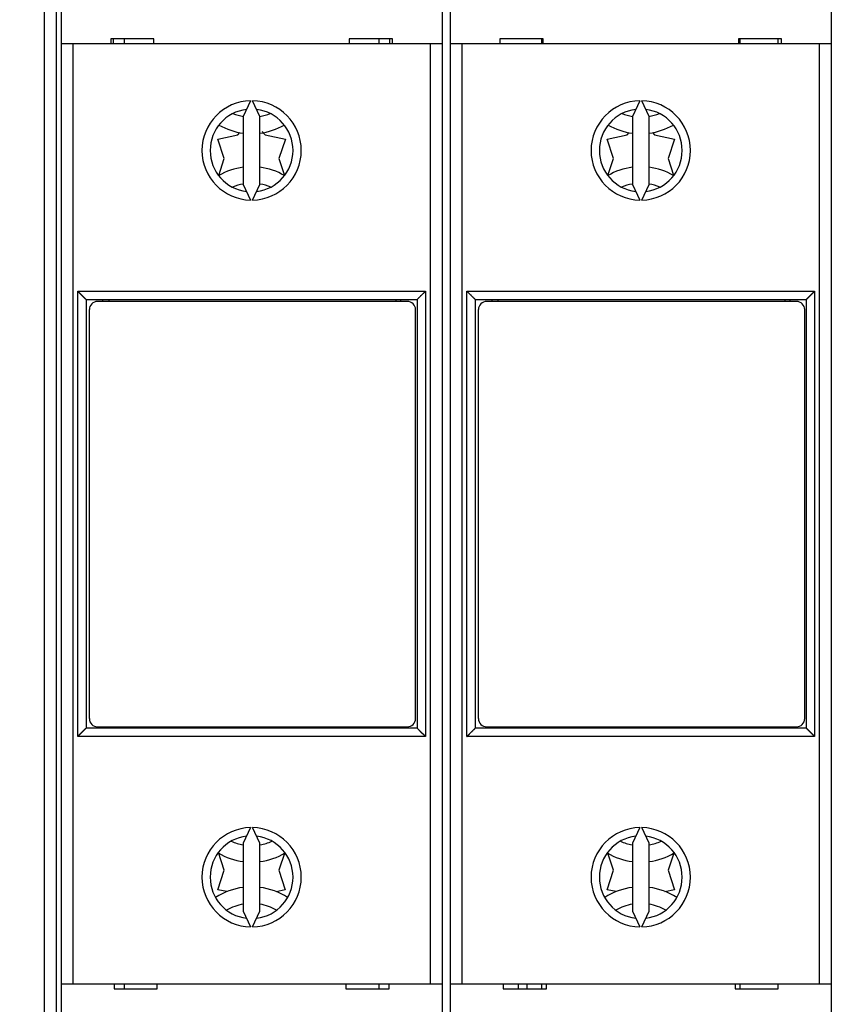
# Model space of a CAD drawing. Extents: x 55 to 594, y 0 to 374.
# Drawn here: x 381 to 430, y 121 to 181 of the extents above; entities that cross this region are included whole.
import ezdxf

# ---------------------------------------------------------------- set-up
doc = ezdxf.new("R2010")
doc.units = 0
doc.linetypes.add('HIDDENNEW0', pattern=[4.5, 1.5, -1.5, 1.5])
for name, color, linetype in [('5', 7, 'CONTINUOUS'), ('MUOTOVIIVAT', 40, 'HIDDENNEW0'), ('TANGVIIVATNONDEF', 3, 'HIDDENNEW0')]:
    doc.layers.add(name, color=color, linetype=linetype)
doc.styles.get("Standard").update_dxf_attribs({"font": 'monotxt.shx'})
doc.dimstyles.new('DSTYLE2', dxfattribs={"dimtxt": 3, "dimasz": 3, "dimexe": 3, "dimexo": 0, "dimgap": 2, "dimtad": 1, "dimzin": 3, "dimcen": 0.09, "dimazin": 3, "dimtp": 1, "dimtm": 1, "dimtfac": 1, "dimtofl": 0, "dimtmove": 0, "dimatfit": 3})

# ---------------------------------------------------------------- blocks, each defined once
blk = doc.blocks.new('_AH1')
at = {"color": 0, "linetype": 'CONTINUOUS'}
for p, q in [((-1, 0.166667), (0, 0)), ((-1, 0.166667), (-1, -0.166667)), ((0, 0), (-1, -0.166667)), ((0, 0), (-1, 0))]:
    blk.add_line(p, q, dxfattribs=at)
blk = doc.blocks.new('*D4141')
at = {"layer": '5', "color": 1, "linetype": 'CONTINUOUS'}
for p, q in [((380.98002, 182.6511), (380.98002, 229.24381)), ((495.18541, 159.70977), (495.18541, 229.24381)), ((380.98002, 226.24381), (438.08271, 226.24381)), ((495.18541, 226.24381), (438.08271, 226.24381))]:
    blk.add_line(p, q, dxfattribs=at)
at = {"layer": '5', "color": 1, "xscale": 3, "yscale": 3, "zscale": 3, "rotation": 180}
blk.add_blockref('_AH1', (380.98002, 226.24381), dxfattribs=at)
at = {"layer": '5', "color": 1, "xscale": 3, "yscale": 3, "zscale": 3}
blk.add_blockref('_AH1', (495.18541, 226.24381), dxfattribs=at)
at = {"layer": '5', "color": 1, "linetype": 'CONTINUOUS'}
blk.add_text('114', height=3, dxfattribs=at).set_placement((433.58271, 228.24481))

msp = doc.modelspace()

# ---------------------------------------------------------------- linework, layer by layer
at = {"layer": 'MUOTOVIIVAT', "color": 40, "linetype": 'CONTINUOUS'}
for p, q in [((383.48541, 187.1511), (383.48541, 179.0511)), ((406.48541, 187.1511), (406.48541, 179.0511)), ((406.98541, 187.1511), (406.98541, 179.0511)), ((429.98541, 187.1511), (429.98541, 179.0511)), ((382.48541, 115.94105), (382.48541, 185.36115)), ((384.18541, 179.0511), (383.48541, 179.0511)), ((383.48541, 179.0511), (383.48541, 122.2511)), ((405.78541, 179.0511), (384.18541, 179.0511)), ((384.18541, 179.05108), (384.18541, 122.25109)), ((389.08541, 179.3511), (386.48541, 179.3511)), ((386.48541, 179.3511), (386.48541, 179.0511)), ((386.63541, 179.0511), (386.63541, 179.3511)), ((387.28541, 179.3511), (387.28541, 179.0511)), ((389.08541, 179.0511), (389.08541, 179.3511)), ((403.48541, 179.3511), (400.88541, 179.3511)), ((400.88541, 179.3511), (400.88541, 179.0511)), ((402.68541, 179.0511), (402.68541, 179.3511)), ((403.33541, 179.0511), (403.33541, 179.3511)), ((403.48541, 179.0511), (403.48541, 179.3511)), ((406.48541, 179.0511), (405.78541, 179.0511)), ((405.78542, 122.25109), (405.78542, 179.05108)), ((406.48541, 179.0511), (406.48541, 122.2511)), ((407.68541, 179.0511), (406.98541, 179.0511)), ((406.98541, 179.0511), (406.98541, 122.2511)), ((429.28541, 179.0511), (407.68541, 179.0511)), ((407.68542, 179.05108), (407.68542, 122.25109)), ((412.58541, 179.3511), (409.98541, 179.3511)), ((409.98541, 179.3511), (409.98541, 179.0511)), ((412.48541, 179.3511), (412.48541, 179.0511)), ((412.58541, 179.0511), (412.58541, 179.3511)), ((426.98541, 179.3511), (424.38541, 179.3511)), ((424.38541, 179.3511), (424.38541, 179.0511)), ((424.48541, 179.0511), (424.48541, 179.3511)), ((426.78541, 179.0511), (426.7854, 179.35108)), ((426.98541, 179.0511), (426.98541, 179.3511)), ((429.98541, 179.0511), (429.28541, 179.0511)), ((429.28543, 122.25109), (429.28543, 179.05108)), ((429.98541, 179.0511), (429.98541, 122.2511)), ((394.92672, 175.60052), (394.48541, 174.65413)), ((395.48541, 174.65413), (395.0441, 175.60052)), ((418.42672, 175.60052), (417.98541, 174.65413)), ((418.98541, 174.65413), (418.5441, 175.60052)), ((394.48541, 174.65413), (394.48541, 170.54806)), ((395.48541, 170.54806), (395.48541, 174.65413)), ((417.98541, 174.65413), (417.98541, 170.54806)), ((418.98541, 170.54806), (418.98541, 174.65413)), ((394.16268, 173.54548), (394.28078, 173.67725)), ((395.62608, 173.7534), (395.81268, 173.54495)), ((417.66268, 173.54548), (417.78078, 173.67725)), ((419.19367, 173.6779), (419.31268, 173.54495)), ((392.95244, 173.29192), (394.16268, 173.54548)), ((393.33722, 172.1168), (392.95244, 173.29192)), ((395.81268, 173.54495), (397.02276, 173.29062)), ((397.02276, 173.29062), (396.63722, 172.11574)), ((416.45244, 173.29192), (417.66268, 173.54548)), ((416.83722, 172.1168), (416.45244, 173.29192)), ((419.31268, 173.54495), (420.52276, 173.29062)), ((420.52276, 173.29062), (420.13722, 172.11574)), ((392.99832, 171.08404), (393.33722, 172.1168)), ((396.63722, 172.11574), (396.97428, 171.08637)), ((416.49832, 171.08404), (416.83722, 172.1168)), ((420.13722, 172.11574), (420.46367, 171.11873)), ((394.48541, 170.54806), (394.92672, 169.60167)), ((395.0441, 169.60167), (395.48541, 170.54806)), ((417.98541, 170.54806), (418.42672, 169.60167)), ((418.5441, 169.60167), (418.98541, 170.54806)), ((384.98541, 163.6011), (404.98541, 163.6011)), ((384.98541, 163.6011), (384.98541, 137.7011)), ((385.98541, 163.6011), (385.9854, 163.4858)), ((386.38541, 163.4858), (386.38541, 163.6011)), ((403.68541, 163.6011), (403.68541, 163.4858)), ((403.98541, 163.6011), (403.98543, 163.4858)), ((404.98541, 163.6011), (404.98541, 137.7011)), ((408.48541, 163.6011), (428.48541, 163.6011)), ((408.48541, 163.6011), (408.48541, 137.7011)), ((409.48541, 163.6011), (409.48541, 163.4858)), ((409.88541, 163.4858), (409.88541, 163.6011)), ((427.18541, 163.6011), (427.18541, 163.4858)), ((427.48541, 163.6011), (427.4854, 163.4858)), ((428.48541, 163.6011), (428.48541, 137.7011)), ((385.18541, 138.2858), (385.18541, 162.9858)), ((404.38541, 163.4858), (385.68541, 163.4858)), ((404.88541, 138.2858), (404.88541, 162.9858)), ((408.68541, 138.2858), (408.68541, 162.9858)), ((427.88541, 163.4858), (409.18541, 163.4858)), ((428.38541, 138.2858), (428.38541, 162.9858)), ((404.98541, 137.7011), (384.98541, 137.7011)), ((385.68541, 137.7858), (404.38541, 137.7858)), ((385.9854, 137.78579), (385.98541, 137.7011)), ((386.38541, 137.7011), (386.38541, 137.7858)), ((403.68541, 137.7858), (403.68541, 137.7011)), ((403.98543, 137.78579), (403.98541, 137.7011)), ((428.48541, 137.7011), (408.48541, 137.7011)), ((409.18541, 137.7858), (427.88541, 137.7858)), ((409.48541, 137.7858), (409.48541, 137.7011)), ((409.88541, 137.7011), (409.88541, 137.7858)), ((427.18541, 137.7858), (427.18541, 137.7011)), ((427.4854, 137.78579), (427.48541, 137.7011)), ((394.92672, 131.70052), (394.48541, 130.75413)), ((395.48541, 130.75413), (395.0441, 131.70052)), ((418.42672, 131.70052), (417.98541, 130.75413)), ((418.98541, 130.75413), (418.5441, 131.70052)), ((394.48541, 130.75413), (394.48541, 126.64806)), ((395.48541, 126.64806), (395.48541, 130.75413)), ((417.98541, 130.75413), (417.98541, 126.64806)), ((418.98541, 126.64806), (418.98541, 130.75413)), ((393.33722, 129.1168), (392.98316, 130.19809)), ((396.99095, 130.19369), (396.63722, 129.11574)), ((416.83722, 129.1168), (416.49482, 130.16247)), ((420.47903, 130.15736), (420.13722, 129.11574)), ((392.95169, 127.94192), (393.33722, 129.1168)), ((396.63722, 129.11574), (397.022, 127.94062)), ((416.45169, 127.94192), (416.83722, 129.1168)), ((420.13722, 129.11574), (420.522, 127.94062)), ((393.49675, 127.82736), (392.95169, 127.94192)), ((397.022, 127.94062), (396.47659, 127.82635)), ((416.99675, 127.82736), (416.45169, 127.94192)), ((420.522, 127.94062), (419.9474, 127.82024)), ((394.48541, 126.64806), (394.92672, 125.70167)), ((395.0441, 125.70167), (395.48541, 126.64806)), ((417.98541, 126.64806), (418.42672, 125.70167)), ((418.5441, 125.70167), (418.98541, 126.64806)), ((383.48541, 122.2511), (383.48541, 114.1511)), ((383.48541, 122.2511), (384.18541, 122.2511)), ((384.18541, 122.2511), (405.78541, 122.2511)), ((386.68541, 122.2511), (386.68541, 121.9511)), ((386.68541, 121.9511), (389.28541, 121.9511)), ((387.28541, 122.2511), (387.28541, 121.9511)), ((389.28541, 121.9511), (389.28541, 122.2511)), ((400.68541, 122.2511), (400.68541, 121.9511)), ((400.68541, 121.9511), (403.28541, 121.9511)), ((402.68541, 121.9511), (402.68541, 122.2511)), ((403.28541, 121.9511), (403.28541, 122.2511)), ((405.78541, 122.2511), (406.48541, 122.2511)), ((406.48541, 122.2511), (406.48541, 114.1511)), ((406.98541, 122.2511), (406.98541, 114.1511)), ((406.98541, 122.2511), (407.68541, 122.2511)), ((407.68541, 122.2511), (429.28541, 122.2511)), ((410.18541, 122.2511), (410.18541, 121.9511)), ((410.18541, 121.9511), (412.78541, 121.9511)), ((411.10769, 121.9511), (411.10769, 122.2511)), ((412.48541, 122.2511), (412.48541, 121.9511)), ((412.78541, 121.9511), (412.78541, 122.2511)), ((424.18541, 122.2511), (424.18541, 121.9511)), ((424.18541, 121.9511), (426.78541, 121.9511)), ((424.48541, 121.9511), (424.48541, 122.2511)), ((426.78541, 121.9511), (426.78541, 122.2511)), ((429.28541, 122.2511), (429.98541, 122.2511)), ((429.98541, 122.2511), (429.98541, 114.1511))]:
    msp.add_line(p, q, dxfattribs=at)
for points in [[(384.98543, 163.60109), (384.98544, 163.60107, 0.25672067), (384.98544, 163.6011, 0.12533576), (384.98541, 163.60115, 0.039930515), (384.98533, 163.60125, 0.026217889), (384.98517, 163.60145, 0.011232242), (384.98489, 163.60176, 0.0062803), (384.98447, 163.60222, 0.003875334), (384.98388, 163.60284, 0.002811246), (384.9831, 163.60366, 0.002017834), (384.98209, 163.60469, 0.001581796), (384.98082, 163.60597, 0.001222641), (384.97928, 163.60751, 0.001007387), (384.97743, 163.60936, 0.000822488), (384.97524, 163.61152, 0.000710088), (384.97268, 163.61403, 0.000499087), (384.96976, 163.61689, 0.000262348), (384.96647, 163.62011, 0.000103284), (384.96283, 163.62368, -0.000027909), (384.95881, 163.62761, -0.000112186), (384.95445, 163.6319, -0.000186395), (384.94971, 163.63654, -0.000233744), (384.94464, 163.64154, -0.000281852), (384.9392, 163.64691, -0.000311513), (384.93342, 163.65263, -0.000345955), (384.92728, 163.65871, -0.000363457), (384.9208, 163.66516, -0.000384713), (384.91398, 163.67197, -0.000402043), (384.90681, 163.67915, -0.000432704), (384.8993, 163.6867, -0.000416903), (384.89147, 163.69459, -0.000373832), (384.8833, 163.70285, -0.000311395), (384.87485, 163.71141, -0.000227327), (384.86611, 163.72028, -0.000164463), (384.85712, 163.72942, -0.00010821), (384.84787, 163.73881, -0.000060999), (384.83841, 163.74844, -0.000011338), (384.82874, 163.75827, 0.000029527), (384.81889, 163.76828, 0.000072989), (384.80886, 163.77846, 0.000109656), (384.7987, 163.78878, 0.000150486), (384.7884, 163.79921, 0.000185559), (384.77799, 163.80974, 0.000225673), (384.76749, 163.82034, 0.000260949), (384.75692, 163.83099, 0.000302115), (384.74629, 163.84167, 0.00033945), (384.73563, 163.85235, 0.000383762), (384.72495, 163.86301, 0.000424476), (384.71427, 163.87363, 0.000472441), (384.70362, 163.88419, 0.000520389), (384.693, 163.89466, 0.000579981), (384.68245, 163.90503, 0.000564388), (384.67195, 163.9153, 0.000460491), (384.6615, 163.92548, 0.000360515), (384.65109, 163.9356, 0.000237229), (384.64072, 163.94567, 0.000129967), (384.63038, 163.9557, 0.000011746), (384.62007, 163.96571, -0.000105498), (384.60977, 163.97572, -0.000250167), (384.59946, 163.98577, -0.00033476), (384.58921, 163.99579, -0.000387908), (384.57901, 164.00579, -0.000592654), (384.56865, 164.01602, -0.000941194), (384.55802, 164.02659, -0.000713281), (384.54803, 164.03654, -0.000054588), (384.53901, 164.04557, -0.001360214), (384.52732, 164.05748, -0.002737307), (384.50921, 164.07626, -0.001325083), (384.48541, 164.10111, -0.000668506)], [(404.9854, 163.60109), (404.98538, 163.60107, -0.25623157), (404.98539, 163.6011, -0.13374572), (404.98541, 163.60115, -0.041384891), (404.98549, 163.60125, -0.026673919), (404.98566, 163.60145, -0.011366047), (404.98593, 163.60176, -0.006335484), (404.98635, 163.60222, -0.003901201), (404.98694, 163.60284, -0.002825011), (404.98773, 163.60366, -0.002025325), (404.98873, 163.60469, -0.001586044), (404.99, 163.60597, -0.001225022), (404.99154, 163.60751, -0.001008661), (404.9934, 163.60936, -0.000823099), (404.99559, 163.61152, -0.000710258), (404.99814, 163.61403, -0.000499104), (405.00106, 163.61689, -0.000262349), (405.00435, 163.62011, -0.000103281), (405.008, 163.62368, 0.000027909), (405.01201, 163.62761, 0.000112185), (405.01638, 163.6319, 0.000186395), (405.02111, 163.63654, 0.000233744), (405.02619, 163.64154, 0.000281852), (405.03163, 163.64691, 0.000311513), (405.03741, 163.65263, 0.000345955), (405.04354, 163.65871, 0.000363457), (405.05002, 163.66516, 0.000384713), (405.05685, 163.67197, 0.000402043), (405.06401, 163.67915, 0.000432704), (405.07152, 163.6867, 0.000416903), (405.07936, 163.69459, 0.000373832), (405.08752, 163.70285, 0.000311395), (405.09597, 163.71141, 0.000227327), (405.10471, 163.72028, 0.000164463), (405.11371, 163.72942, 0.00010821), (405.12295, 163.73881, 0.000060999), (405.13241, 163.74844, 0.000011338), (405.14208, 163.75827, -0.000029527), (405.15194, 163.76828, -0.000072989), (405.16196, 163.77846, -0.000109656), (405.17213, 163.78878, -0.000150486), (405.18243, 163.79921, -0.000185559), (405.19283, 163.80974, -0.000225673), (405.20334, 163.82034, -0.000260949), (405.21391, 163.83099, -0.000302115), (405.22454, 163.84167, -0.00033945), (405.2352, 163.85235, -0.000383762), (405.24588, 163.86301, -0.000424476), (405.25655, 163.87363, -0.000472441), (405.2672, 163.88419, -0.000520389), (405.27782, 163.89466, -0.000579981), (405.28837, 163.90503, -0.000564397), (405.29888, 163.9153, -0.00046052), (405.30933, 163.92548, -0.000360563), (405.31974, 163.9356, -0.0002373), (405.33011, 163.94567, -0.000130057), (405.34045, 163.9557, -0.000011857), (405.35075, 163.96571, 0.000105366), (405.36106, 163.97572, 0.000250006), (405.37136, 163.98577, 0.000334587), (405.38162, 163.99579, 0.000387734), (405.39181, 164.00579, 0.000592433), (405.40218, 164.01602, 0.000940889), (405.41281, 164.02659, 0.000713049), (405.42279, 164.03654, 0.000054542), (405.43182, 164.04557, 0.001359825), (405.4435, 164.05748, 0.002736565), (405.46162, 164.07626, 0.001324721), (405.48542, 164.10111, 0.00066832)], [(408.4854, 163.60109), (408.48542, 163.60107, 0.2444065), (408.48542, 163.6011, 0.21188462), (408.4854, 163.60115, 0.05564942), (408.48532, 163.60125, 0.031051774), (408.48516, 163.60145, 0.012635152), (408.48489, 163.60176, 0.006856195), (408.48447, 163.60222, 0.00414463), (408.48388, 163.60284, 0.002954378), (408.4831, 163.60366, 0.002095676), (408.48209, 163.60469, 0.001625914), (408.48082, 163.60597, 0.00124737), (408.47928, 163.60751, 0.001020616), (408.47743, 163.60936, 0.00082883), (408.47524, 163.61152, 0.00071185), (408.47268, 163.61403, 0.000499262), (408.46976, 163.61689, 0.000262353), (408.46647, 163.62011, 0.000103251), (408.46283, 163.62368, -0.00002791), (408.45881, 163.62761, -0.000112179), (408.45445, 163.6319, -0.000186395), (408.44971, 163.63654, -0.000233746), (408.44464, 163.64154, -0.000281853), (408.4392, 163.64691, -0.000311513), (408.43342, 163.65263, -0.000345955), (408.42728, 163.65871, -0.000363457), (408.4208, 163.66516, -0.000384713), (408.41398, 163.67197, -0.000402043), (408.40681, 163.67915, -0.000432704), (408.3993, 163.6867, -0.000416903), (408.39147, 163.69459, -0.000373832), (408.3833, 163.70285, -0.000311395), (408.37485, 163.71141, -0.000227327), (408.36611, 163.72028, -0.000164463), (408.35712, 163.72942, -0.00010821), (408.34787, 163.73881, -0.000060999), (408.33841, 163.74844, -0.000011338), (408.32874, 163.75827, 0.000029527), (408.31889, 163.76828, 0.000072989), (408.30886, 163.77846, 0.000109656), (408.2987, 163.78878, 0.000150486), (408.2884, 163.79921, 0.000185559), (408.27799, 163.80974, 0.000225673), (408.26749, 163.82034, 0.000260949), (408.25692, 163.83099, 0.000302115), (408.24629, 163.84167, 0.00033945), (408.23563, 163.85235, 0.000383762), (408.22495, 163.86301, 0.000424476), (408.21427, 163.87363, 0.00047244), (408.20362, 163.88419, 0.00052039), (408.193, 163.89466, 0.000579984), (408.18245, 163.90503, 0.00056435), (408.17195, 163.9153, 0.000460358), (408.1615, 163.92548, 0.000360291), (408.15109, 163.9356, 0.000236899), (408.14072, 163.94567, 0.000129547), (408.13038, 163.9557, 0.000011231), (408.12007, 163.96571, -0.000106116), (408.10977, 163.97572, -0.000250914), (408.09946, 163.98577, -0.000335561), (408.08921, 163.99579, -0.000388719), (408.07901, 164.00579, -0.000593683), (408.06865, 164.01602, -0.000942613), (408.05802, 164.02659, -0.00071436), (408.04804, 164.03654, -0.000054805), (408.03901, 164.04557, -0.001362025), (408.02733, 164.05748, -0.002740764), (408.00921, 164.07626, -0.001326769), (407.98542, 164.10111, -0.000669373)], [(428.48541, 163.60109), (428.48539, 163.60107, -0.25154902), (428.48539, 163.6011, -0.17314197), (428.48542, 163.60115, -0.048326553), (428.48549, 163.60125, -0.028824003), (428.48566, 163.60145, -0.011992749), (428.48593, 163.60176, -0.006593222), (428.48635, 163.60222, -0.004021836), (428.48694, 163.60284, -0.002889161), (428.48773, 163.60366, -0.002060223), (428.48873, 163.60469, -0.001605826), (428.49, 163.60597, -0.001236111), (428.49154, 163.60751, -0.001014594), (428.4934, 163.60936, -0.000825943), (428.49559, 163.61152, -0.000711048), (428.49814, 163.61403, -0.000499183), (428.50106, 163.61689, -0.000262351), (428.50435, 163.62011, -0.000103266), (428.508, 163.62368, 0.000027909), (428.51201, 163.62761, 0.000112182), (428.51638, 163.6319, 0.000186395), (428.52111, 163.63654, 0.000233745), (428.52619, 163.64154, 0.000281852), (428.53163, 163.64691, 0.000311513), (428.53741, 163.65263, 0.000345955), (428.54354, 163.65871, 0.000363457), (428.55002, 163.66516, 0.000384713), (428.55685, 163.67197, 0.000402043), (428.56401, 163.67915, 0.000432704), (428.57152, 163.6867, 0.000416903), (428.57936, 163.69459, 0.000373832), (428.58752, 163.70285, 0.000311395), (428.59597, 163.71141, 0.000227327), (428.60471, 163.72028, 0.000164463), (428.61371, 163.72942, 0.00010821), (428.62295, 163.73881, 0.000060999), (428.63241, 163.74844, 0.000011338), (428.64208, 163.75827, -0.000029527), (428.65194, 163.76828, -0.000072989), (428.66196, 163.77846, -0.000109656), (428.67213, 163.78878, -0.000150486), (428.68243, 163.79921, -0.000185559), (428.69283, 163.80974, -0.000225673), (428.70334, 163.82034, -0.000260949), (428.71391, 163.83099, -0.000302115), (428.72454, 163.84167, -0.00033945), (428.7352, 163.85235, -0.000383762), (428.74588, 163.86301, -0.000424476), (428.75655, 163.87363, -0.00047244), (428.7672, 163.88419, -0.00052039), (428.77782, 163.89466, -0.000579986), (428.78837, 163.90503, -0.00056431), (428.79888, 163.9153, -0.000460222), (428.80933, 163.92548, -0.000360064), (428.81974, 163.9356, -0.000236565), (428.83011, 163.94567, -0.000129121), (428.84045, 163.9557, -0.000010708), (428.85075, 163.96571, 0.000106743), (428.86106, 163.97572, 0.000251672), (428.87136, 163.98577, 0.000336375), (428.88161, 163.99579, 0.000389542), (428.89181, 164.00579, 0.000594728), (428.90217, 164.01602, 0.000944053), (428.9128, 164.02659, 0.000715455), (428.92278, 164.03654, 0.000055025), (428.93181, 164.04557, 0.001363864), (428.94349, 164.05748, 0.002744272), (428.9616, 164.07626, 0.00132848), (428.9854, 164.10111, 0.000670253)], [(384.48541, 137.2011), (384.49369, 137.20893, 0.000987063), (384.50195, 137.21681, 0.001003108), (384.51021, 137.22473, 0.000978499), (384.51845, 137.23271, 0.000910415), (384.52668, 137.24073, 0.000860467), (384.53489, 137.24878, 0.000816281), (384.54308, 137.25687, 0.000775511), (384.55125, 137.26498, 0.0007282), (384.55939, 137.27312, 0.000687125), (384.56752, 137.28128, 0.000641712), (384.57561, 137.28945, 0.000603805), (384.58368, 137.29764, 0.000563459), (384.59172, 137.30583, 0.000520178), (384.59973, 137.31402, 0.000461945), (384.60772, 137.32221, 0.000394313), (384.61568, 137.33041, 0.000298959), (384.62362, 137.3386, 0.000216569), (384.63155, 137.34679, 0.000126125), (384.63947, 137.35497, 0.000044794), (384.64739, 137.36316, -0.000048092), (384.65531, 137.37134, -0.000129452), (384.66324, 137.37951, -0.000219913), (384.67118, 137.38769, -0.000303316), (384.67914, 137.39585, -0.000400843), (384.68712, 137.40401, -0.000472706), (384.69513, 137.41217, -0.000537716), (384.70316, 137.42031, -0.000543077), (384.71122, 137.42845, -0.000491727), (384.71929, 137.43657, -0.000452849), (384.72738, 137.44467, -0.0004163), (384.73546, 137.45275, -0.000383084), (384.74355, 137.4608, -0.000344332), (384.75163, 137.46883, -0.000310893), (384.75969, 137.47683, -0.000273629), (384.76774, 137.48479, -0.000240867), (384.77577, 137.49271, -0.000203544), (384.78376, 137.50059, -0.000170679), (384.79172, 137.50843, -0.000133189), (384.79964, 137.51622, -0.000099682), (384.80751, 137.52396, -0.000061015), (384.81532, 137.53164, -0.000026872), (384.82308, 137.53926, 0.000011794), (384.83078, 137.54683, 0.00004939), (384.8384, 137.55433, 0.000095585), (384.84595, 137.56176, 0.000123117), (384.85341, 137.56911, 0.000138099), (384.86078, 137.57638, 0.000144524), (384.86802, 137.58354, 0.000142587), (384.87514, 137.59057, 0.000144438), (384.8821, 137.59747, 0.000149008), (384.8889, 137.60421, 0.000154859), (384.89553, 137.61078, 0.000161237), (384.90195, 137.61716, 0.000170082), (384.90816, 137.62335, 0.000180676), (384.91414, 137.6293, 0.000194654), (384.91987, 137.63503, 0.00021156), (384.92535, 137.64051, 0.000232733), (384.93055, 137.64572, 0.000257594), (384.93545, 137.65064, 0.000293869), (384.94004, 137.65526, 0.000344345), (384.9443, 137.65957, 0.000388806), (384.94824, 137.66356, 0.000412287), (384.95185, 137.66723, 0.000425278), (384.95517, 137.67062, 0.000393033), (384.95821, 137.67372, 0.000365781), (384.96099, 137.67657, 0.000313298), (384.96352, 137.67918, 0.000254254), (384.96584, 137.68157, 0.000149699), (384.96796, 137.68375, 0.000027173), (384.96989, 137.68575, -0.00015777), (384.97167, 137.68757, -0.000360085), (384.9733, 137.68924, -0.000616168), (384.97481, 137.69078, -0.000774762), (384.9762, 137.69218, -0.000800704), (384.97747, 137.69346, -0.000854674), (384.97863, 137.69462, -0.000901343), (384.97968, 137.69566, -0.000975009), (384.98063, 137.69659, -0.001029748), (384.98148, 137.69742, -0.001116757), (384.98223, 137.69814, -0.001173386), (384.98289, 137.69877, -0.001302977), (384.98347, 137.69932, -0.001434068), (384.98396, 137.69978, -0.001540655), (384.98437, 137.70016, -0.001460127), (384.9847, 137.70046, -0.001962759), (384.98498, 137.70071, -0.002977839), (384.98522, 137.70092, -0.003901254), (384.98543, 137.70109, -0.005818439)], [(405.48542, 137.2011), (405.47759, 137.20938, 0.000973869), (405.46971, 137.21765, 0.000989442), (405.46178, 137.2259, 0.00096542), (405.4538, 137.23414, 0.000899077), (405.44578, 137.24237, 0.000850408), (405.43773, 137.25057, 0.000807362), (405.42964, 137.25876, 0.000767659), (405.42153, 137.26693, 0.00072161), (405.41339, 137.27508, 0.000681619), (405.40523, 137.2832, 0.00063739), (405.39705, 137.2913, 0.000600581), (405.38887, 137.29937, 0.000561532), (405.38068, 137.30741, 0.000519185), (405.37249, 137.31542, 0.000461763), (405.36429, 137.3234, 0.00039444), (405.3561, 137.33136, 0.000298967), (405.34791, 137.3393, 0.000216537), (405.33972, 137.34723, 0.000126124), (405.33153, 137.35516, 0.000044803), (405.32335, 137.36307, -0.000048091), (405.31517, 137.371, -0.000129454), (405.30699, 137.37893, -0.000219913), (405.29882, 137.38687, -0.000303316), (405.29066, 137.39482, -0.000400843), (405.28249, 137.40281, -0.000472706), (405.27434, 137.41081, -0.000537716), (405.2662, 137.41885, -0.000543077), (405.25806, 137.4269, -0.000491728), (405.24994, 137.43498, -0.000452849), (405.24184, 137.44306, -0.0004163), (405.23376, 137.45115, -0.000383084), (405.2257, 137.45923, -0.000344332), (405.21768, 137.46731, -0.000310893), (405.20968, 137.47538, -0.000273629), (405.20172, 137.48343, -0.000240867), (405.1938, 137.49145, -0.000203545), (405.18592, 137.49944, -0.000170679), (405.17808, 137.5074, -0.000133189), (405.17029, 137.51532, -0.000099682), (405.16255, 137.52319, -0.000061015), (405.15487, 137.53101, -0.000026872), (405.14724, 137.53877, 0.000011794), (405.13968, 137.54646, 0.00004939), (405.13218, 137.55409, 0.000095585), (405.12475, 137.56163, 0.000123117), (405.11739, 137.5691, 0.000138099), (405.11013, 137.57646, 0.000144524), (405.10297, 137.58371, 0.000142587), (405.09594, 137.59082, 0.000144438), (405.08904, 137.59779, 0.000149008), (405.0823, 137.60459, 0.000154859), (405.07573, 137.61121, 0.000161237), (405.06934, 137.61763, 0.000170082), (405.06316, 137.62384, 0.000180676), (405.0572, 137.62982, 0.000194654), (405.05147, 137.63556, 0.00021156), (405.046, 137.64103, 0.000232733), (405.04079, 137.64623, 0.000257594), (405.03587, 137.65113, 0.000293869), (405.03124, 137.65573, 0.000344345), (405.02694, 137.65999, 0.000388806), (405.02295, 137.66393, 0.000412287), (405.01927, 137.66754, 0.000425278), (405.01589, 137.67086, 0.000393034), (405.01279, 137.67389, 0.000365781), (405.00993, 137.67667, 0.000313295), (405.00733, 137.67921, 0.000254254), (405.00494, 137.68153, 0.00014971), (405.00276, 137.68364, 0.000027172), (405.00076, 137.68558, -0.000157822), (404.99894, 137.68735, -0.000360076), (404.99726, 137.68899, -0.000615923), (404.99573, 137.69049, -0.000772764), (404.99432, 137.69188, -0.000794378), (404.99305, 137.69315, -0.00084345), (404.99189, 137.69431, -0.000883685), (404.99085, 137.69536, -0.000948559), (404.98992, 137.69631, -0.00099032), (404.98909, 137.69716, -0.00106391), (404.98836, 137.69791, -0.001107296), (404.98773, 137.69857, -0.00119968), (404.98719, 137.69915, -0.001252115), (404.98672, 137.69964, -0.001339816), (404.98634, 137.70005, -0.001378212), (404.98604, 137.70038, -0.001502959), (404.98579, 137.70065, -0.001117711), (404.98558, 137.70089, -0.001059115), (404.9854, 137.70109, -0.002083099)], [(407.98542, 137.2011), (407.99369, 137.20893, 0.000982636), (408.00196, 137.21681, 0.000998479), (408.01022, 137.22473, 0.00097403), (408.01846, 137.23271, 0.000906514), (408.02668, 137.24073, 0.000856983), (408.03489, 137.24878, 0.000813173), (408.04308, 137.25687, 0.000772758), (408.05125, 137.26498, 0.000725876), (408.05939, 137.27312, 0.000685174), (408.06752, 137.28128, 0.000640173), (408.07561, 137.28945, 0.000602652), (408.08368, 137.29764, 0.000562767), (408.09172, 137.30583, 0.00051982), (408.09973, 137.31402, 0.000461879), (408.10772, 137.32221, 0.000394359), (408.11568, 137.33041, 0.000298961), (408.12362, 137.3386, 0.000216557), (408.13155, 137.34679, 0.000126124), (408.13947, 137.35497, 0.000044797), (408.14739, 137.36316, -0.000048092), (408.15531, 137.37134, -0.000129452), (408.16324, 137.37951, -0.000219913), (408.17118, 137.38769, -0.000303316), (408.17914, 137.39585, -0.000400843), (408.18712, 137.40401, -0.000472706), (408.19513, 137.41217, -0.000537716), (408.20316, 137.42031, -0.000543077), (408.21122, 137.42845, -0.000491727), (408.21929, 137.43657, -0.000452849), (408.22738, 137.44467, -0.0004163), (408.23546, 137.45275, -0.000383084), (408.24355, 137.4608, -0.000344332), (408.25163, 137.46883, -0.000310893), (408.25969, 137.47683, -0.000273629), (408.26774, 137.48479, -0.000240867), (408.27577, 137.49271, -0.000203544), (408.28376, 137.50059, -0.000170679), (408.29172, 137.50843, -0.000133189), (408.29964, 137.51622, -0.000099682), (408.30751, 137.52396, -0.000061015), (408.31532, 137.53164, -0.000026872), (408.32308, 137.53926, 0.000011794), (408.33078, 137.54683, 0.00004939), (408.3384, 137.55433, 0.000095585), (408.34595, 137.56176, 0.000123117), (408.35341, 137.56911, 0.000138099), (408.36078, 137.57638, 0.000144524), (408.36802, 137.58354, 0.000142587), (408.37514, 137.59057, 0.000144438), (408.3821, 137.59747, 0.000149008), (408.3889, 137.60421, 0.000154859), (408.39553, 137.61078, 0.000161237), (408.40195, 137.61716, 0.000170082), (408.40816, 137.62335, 0.000180676), (408.41414, 137.6293, 0.000194654), (408.41987, 137.63503, 0.00021156), (408.42535, 137.64051, 0.000232733), (408.43055, 137.64572, 0.000257594), (408.43545, 137.65064, 0.000293869), (408.44004, 137.65526, 0.000344345), (408.4443, 137.65957, 0.000388806), (408.44824, 137.66356, 0.000412287), (408.45185, 137.66723, 0.000425278), (408.45517, 137.67062, 0.000393034), (408.45821, 137.67372, 0.000365781), (408.46099, 137.67657, 0.000313296), (408.46352, 137.67918, 0.000254254), (408.46584, 137.68157, 0.000149706), (408.46796, 137.68375, 0.000027172), (408.46989, 137.68575, -0.000157802), (408.47167, 137.68757, -0.000360079), (408.4733, 137.68924, -0.000616017), (408.47481, 137.69078, -0.000773536), (408.4762, 137.69218, -0.000796838), (408.47747, 137.69346, -0.000847846), (408.47863, 137.69462, -0.000890651), (408.47968, 137.69566, -0.000959075), (408.48063, 137.69659, -0.001006109), (408.48147, 137.69742, -0.001085273), (408.48223, 137.69814, -0.001134265), (408.48289, 137.69877, -0.00124213), (408.48346, 137.69932, -0.001327311), (408.48395, 137.69978, -0.001424138), (408.48436, 137.70016, -0.001414537), (408.48469, 137.70046, -0.001698213), (408.48496, 137.70071, -0.001909981), (408.4852, 137.70092, -0.002295618), (408.4854, 137.70109, -0.003773816)], [(428.9854, 137.2011), (428.97757, 137.20938, 0.00098492), (428.9697, 137.21765, 0.001000805), (428.96177, 137.2259, 0.00097622), (428.9538, 137.23414, 0.000908389), (428.94578, 137.24237, 0.000858624), (428.93773, 137.25057, 0.00081461), (428.92964, 137.25876, 0.000774008), (428.92152, 137.26693, 0.000726915), (428.91339, 137.27508, 0.000686032), (428.90523, 137.2832, 0.00064084), (428.89705, 137.2913, 0.000603145), (428.88887, 137.29937, 0.00056306), (428.88068, 137.30741, 0.000519971), (428.87249, 137.31542, 0.000461907), (428.86429, 137.3234, 0.000394341), (428.8561, 137.33136, 0.000298961), (428.84791, 137.3393, 0.000216562), (428.83972, 137.34723, 0.000126125), (428.83153, 137.35516, 0.000044796), (428.82335, 137.36307, -0.000048091), (428.81517, 137.371, -0.000129452), (428.80699, 137.37893, -0.000219913), (428.79882, 137.38687, -0.000303316), (428.79066, 137.39482, -0.000400843), (428.78249, 137.40281, -0.000472706), (428.77434, 137.41081, -0.000537716), (428.7662, 137.41885, -0.000543077), (428.75806, 137.4269, -0.000491728), (428.74994, 137.43498, -0.000452849), (428.74184, 137.44306, -0.0004163), (428.73376, 137.45115, -0.000383084), (428.7257, 137.45923, -0.000344332), (428.71768, 137.46731, -0.000310893), (428.70968, 137.47538, -0.000273629), (428.70172, 137.48343, -0.000240867), (428.6938, 137.49145, -0.000203545), (428.68592, 137.49944, -0.000170679), (428.67808, 137.5074, -0.000133189), (428.67029, 137.51532, -0.000099682), (428.66255, 137.52319, -0.000061015), (428.65487, 137.53101, -0.000026872), (428.64724, 137.53877, 0.000011794), (428.63968, 137.54646, 0.00004939), (428.63218, 137.55409, 0.000095585), (428.62475, 137.56163, 0.000123117), (428.61739, 137.5691, 0.000138099), (428.61013, 137.57646, 0.000144524), (428.60297, 137.58371, 0.000142587), (428.59594, 137.59082, 0.000144438), (428.58904, 137.59779, 0.000149008), (428.5823, 137.60459, 0.000154859), (428.57573, 137.61121, 0.000161237), (428.56934, 137.61763, 0.000170082), (428.56316, 137.62384, 0.000180676), (428.5572, 137.62982, 0.000194654), (428.55147, 137.63556, 0.00021156), (428.546, 137.64103, 0.000232733), (428.54079, 137.64623, 0.000257594), (428.53587, 137.65113, 0.000293869), (428.53124, 137.65573, 0.000344345), (428.52694, 137.65999, 0.000388806), (428.52295, 137.66393, 0.000412287), (428.51927, 137.66754, 0.000425278), (428.51589, 137.67086, 0.000393034), (428.51279, 137.67389, 0.000365781), (428.50993, 137.67667, 0.000313296), (428.50733, 137.67921, 0.000254254), (428.50494, 137.68153, 0.000149707), (428.50276, 137.68364, 0.000027172), (428.50076, 137.68558, -0.000157808), (428.49894, 137.68735, -0.000360078), (428.49726, 137.68899, -0.000615989), (428.49573, 137.69049, -0.000773306), (428.49432, 137.69188, -0.000796101), (428.49305, 137.69315, -0.000846522), (428.49189, 137.69431, -0.000888543), (428.49085, 137.69536, -0.000955878), (428.48992, 137.69631, -0.001001287), (428.48909, 137.69716, -0.00107871), (428.48836, 137.69791, -0.001125931), (428.48773, 137.69857, -0.001228955), (428.48719, 137.69915, -0.001303887), (428.48673, 137.69964, -0.001397618), (428.48635, 137.70005, -0.001402759), (428.48605, 137.70038, -0.00163637), (428.4858, 137.70065, -0.001658125), (428.48559, 137.70089, -0.001896206), (428.48541, 137.70109, -0.003213399)]]:
    msp.add_lwpolyline(points, format="xyb", dxfattribs=at)
for centre, radius, start, end in [((394.98541, 172.6011), 3, 91.120966, 268.87903), ((394.98541, 172.6011), 3, 271.12097, 448.87903), ((418.48541, 172.6011), 3, 91.120966, 268.87903), ((418.48541, 172.6011), 3, 271.12097, 448.87903), ((394.98541, 172.6011), 2.5, 96.892103, 263.1079), ((394.98541, 172.6011), 2.5, 276.8921, 443.1079), ((418.48541, 172.6011), 2.5, 96.892103, 263.1079), ((418.48541, 172.6011), 2.5, 276.8921, 443.1079), ((394.98541, 177.6147), 4, 240.43412, 262.81924), ((394.98541, 177.6147), 4, 277.18076, 299.56588), ((418.48541, 177.6147), 4, 240.43412, 262.81924), ((418.48541, 177.6147), 4, 277.18076, 299.56588), ((394.98541, 167.6147), 4, 97.180756, 119.80585), ((394.98541, 167.6147), 4, 60.194152, 82.819244), ((418.48541, 167.6147), 4, 97.180756, 119.80585), ((418.48541, 167.6147), 4, 60.194152, 82.819244), ((385.68541, 162.9858), 0.5, 90, 180), ((404.38541, 162.9858), 0.5, 0, 90), ((409.18541, 162.9858), 0.5, 90, 180), ((427.88541, 162.9858), 0.5, 0, 90), ((385.68541, 138.2858), 0.5, 180, 270), ((404.38541, 138.2858), 0.5, 270, 360), ((409.18541, 138.2858), 0.5, 180, 270), ((427.88541, 138.2858), 0.5, 270, 360), ((394.98541, 128.7011), 3, 91.120966, 268.87903), ((394.98541, 128.7011), 3, 271.12097, 448.87903), ((418.48541, 128.7011), 3, 91.120966, 268.87903), ((418.48541, 128.7011), 3, 271.12097, 448.87903), ((394.98541, 128.7011), 2.5, 96.892103, 263.1079), ((394.98541, 128.7011), 2.5, 276.8921, 443.1079), ((418.48541, 128.7011), 2.5, 96.892103, 263.1079), ((418.48541, 128.7011), 2.5, 276.8921, 443.1079), ((394.98541, 133.6147), 4, 239.56859, 262.81924), ((394.98541, 133.6147), 4, 277.18076, 300.43141), ((418.48541, 133.6147), 4, 239.56859, 262.81924), ((418.48541, 133.6147), 4, 277.18076, 300.43141), ((394.98541, 124.1147), 4, 97.180756, 122.96204), ((394.98541, 124.1147), 4, 57.03796, 82.819244), ((418.48541, 124.1147), 4, 97.180756, 122.96204), ((418.48541, 124.1147), 4, 57.03796, 82.819244)]:
    msp.add_arc(centre, radius, start, end, dxfattribs=at)
at = {"layer": 'TANGVIIVATNONDEF', "color": 3, "linetype": 'CONTINUOUS'}
for p, q in [((383.1854, 185.36115), (383.1854, 115.94103)), ((384.48541, 164.10111), (405.48542, 164.10111)), ((384.48541, 137.2011), (384.48541, 164.10111)), ((405.48542, 164.10111), (405.48542, 137.2011)), ((407.98542, 164.10111), (428.9854, 164.10111)), ((407.98542, 137.2011), (407.98542, 164.10111)), ((428.9854, 164.10111), (428.9854, 137.2011)), ((405.48542, 137.2011), (384.48541, 137.2011)), ((428.9854, 137.2011), (407.98542, 137.2011)), ((411.60769, 122.2511), (411.60769, 121.9511))]:
    msp.add_line(p, q, dxfattribs=at)
for centre, start, end in [((394.98541, 177.6147), 247.97467, 260.4271), ((394.98541, 177.6147), 279.5729, 292.02533), ((418.48541, 177.6147), 247.97467, 260.4271), ((418.48541, 177.6147), 279.5729, 292.02533), ((394.98541, 167.6147), 99.673251, 112.63383), ((394.98541, 167.6147), 67.366175, 80.326749), ((418.48541, 167.6147), 99.673251, 112.63383), ((418.48541, 167.6147), 67.366175, 80.326749), ((394.98541, 133.6147), 245.81285, 260.0854), ((394.98541, 133.6147), 279.9146, 294.18715), ((418.48541, 133.6147), 245.81285, 260.0854), ((418.48541, 133.6147), 279.9146, 294.18715), ((394.98541, 124.1147), 99.594068, 120.19337), ((394.98541, 124.1147), 59.806627, 80.405932), ((418.48541, 124.1147), 99.594068, 120.19337), ((418.48541, 124.1147), 59.806627, 80.405932)]:
    msp.add_arc(centre, 3, start, end, dxfattribs=at)

# ---------------------------------------------------------------- dimensions: what is measured, and where the dimension line sits
at = {"layer": '5', "color": 1, "linetype": 'CONTINUOUS'}
dim = msp.add_linear_dim(base=(495.18541, 226.24381), p1=(380.98002, 182.6511), p2=(495.18541, 159.70977), dimstyle='DSTYLE2', override={"dimblk": '_AH1', "dimsah": 0}, dxfattribs=at)
dim.commit()
dim.dimension.update_dxf_attribs({"geometry": '*D4141', "text_midpoint": (438.08271, 229.74481), "dimtype": 128})

doc.saveas('drawing.dxf')
